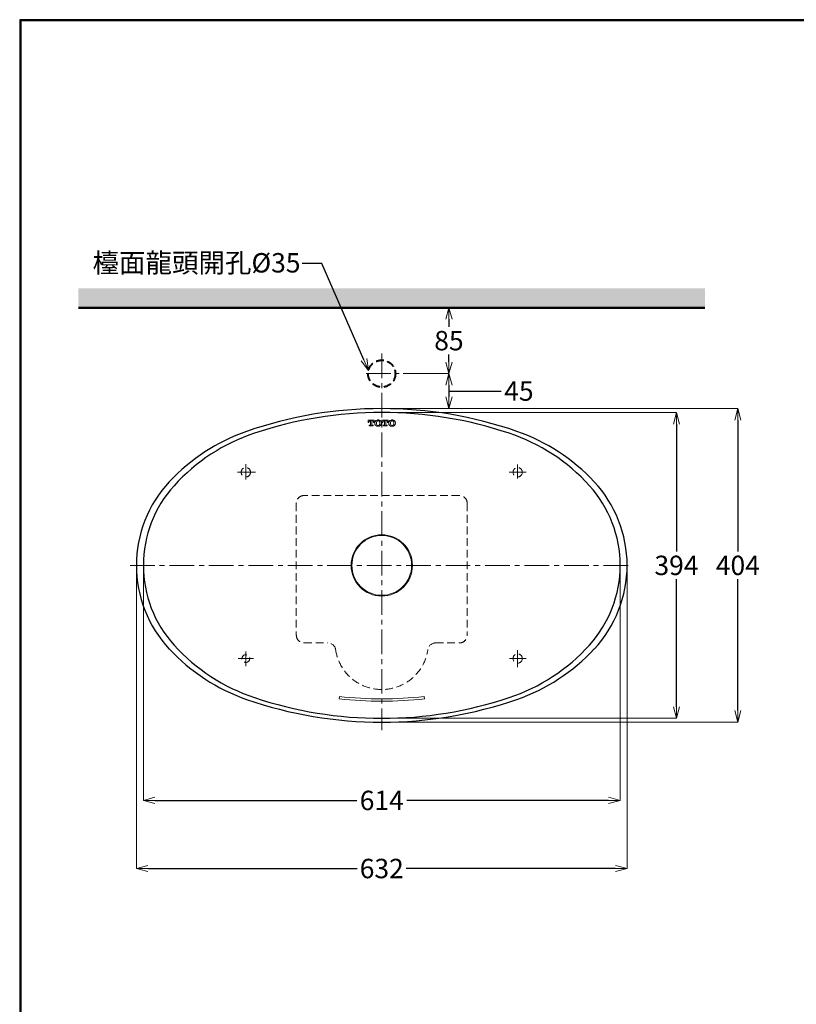
# Model space of a CAD drawing. Units: millimetres. Extents: x -635 to 7673, y -9086 to -3110.
# Drawn here: x -635 to 365, y -4378 to -3110 of the extents above; entities that cross this region are included whole.
import ezdxf
from ezdxf import colors
from ezdxf.entities.mleader import LeaderData, LeaderLine
from ezdxf.math import Vec2, Vec3

# ---------------------------------------------------------------- set-up
doc = ezdxf.new("R2010")
doc.units = ezdxf.units.MM
doc.linetypes.add('CENTER', pattern=[50.8, 31.75, -6.35, 6.35, -6.35])
doc.linetypes.add('DASHED', pattern=[0.75, 0.5, -0.25])
for name, color, linetype, lineweight in [('中心線', 2, 'CENTER', 5), ('施工尺寸線', 1, 'DASHED', 40), ('標註線', 7, 'Continuous', 9), ('牆壁線', 4, 'Continuous', 50)]:
    doc.layers.add(name, color=color, linetype=linetype, lineweight=lineweight)
doc.layers.add('繪圖線', color=7, linetype='Continuous')
doc.layers.get('0').off()
doc.styles.get("Standard").update_dxf_attribs({"font": 'Microsoft JhengHei.ttf', "height": 25})
doc.dimstyles.get("Standard").update_dxf_attribs({"dimtxt": 25, "dimasz": 15, "dimexe": 0, "dimexo": 5, "dimgap": 5, "dimtad": 0, "dimtih": 1, "dimtoh": 1, "dimdec": 0, "dimdsep": 46, "dimtxsty": 'Standard', "dimblk": 'OPEN30', "dimcen": 0.09, "dimadec": 0, "dimazin": 2, "dimtfac": 1, "dimtdec": 0, "dimtofl": 0, "dimtmove": 1, "dimatfit": 3, "dimldrblk": 'OPEN30', "dimfxl": 1, "dimtolj": 1, "dimtzin": 0, "dimlwe": 9, "dimarcsym": 0})

# ---------------------------------------------------------------- blocks, each defined once
blk = doc.blocks.new('_OPEN30')
at = {"color": 0, "linetype": 'ByBlock'}
for p, q in [((-1, 0.268), (0, 0)), ((0, 0), (-1, -0.268)), ((0, 0), (-1, 0))]:
    blk.add_line(p, q, dxfattribs=at)
blk = doc.blocks.new('*D13')
at = {"layer": 'Defpoints', "color": 0, "transparency": 16777216}
for p in [(-146.6, -3480.5), (-82.6, -3480.5), (-146.6, -3565.5)]:
    blk.add_point(p, dxfattribs=at)
at = {"layer": '標註線', "color": 0, "lineweight": 9, "transparency": 16777216}
for p, q in [((-141.6, -3480.5), (-82.6, -3480.5)), ((-141.6, -3565.5), (-82.6, -3565.5))]:
    blk.add_line(p, q, dxfattribs=at)
at = {"layer": '標註線', "color": 0, "lineweight": -2, "transparency": 16777216}
for p, q in [((-82.6, -3495.5), (-82.6, -3505.1)), ((-82.6, -3550.5), (-82.6, -3540.9))]:
    blk.add_line(p, q, dxfattribs=at)
at = {"layer": '標註線', "color": 0, "lineweight": -2, "transparency": 16777216, "xscale": 15, "yscale": 15, "zscale": 15}
for p, rotation in [((-82.6, -3480.5), 90), ((-82.6, -3565.5), 270)]:
    blk.add_blockref('_OPEN30', p, dxfattribs=dict(at, rotation=rotation))
at = {"layer": '標註線', "color": 0, "transparency": 16777216, "insert": (-82.6, -3523), "char_height": 25, "attachment_point": 5}
blk.add_mtext('\\A1;85', dxfattribs=at)
blk = doc.blocks.new('*D14')
at = {"layer": 'Defpoints', "color": 0, "transparency": 16777216}
for p in [(-141.6, -3565.5), (-169.1, -3610.5), (-82.6, -3610.5)]:
    blk.add_point(p, dxfattribs=at)
at = {"layer": '標註線', "color": 0, "lineweight": 9, "transparency": 16777216}
for p, q in [((-136.6, -3565.5), (-82.6, -3565.5)), ((-164.1, -3610.5), (-82.6, -3610.5))]:
    blk.add_line(p, q, dxfattribs=at)
at = {"layer": '標註線', "color": 0, "lineweight": -2, "transparency": 16777216}
for p, q in [((-82.6, -3580.5), (-82.6, -3595.5)), ((-82.6, -3588), (-25.4, -3587.9)), ((-25.4, -3587.9), (-15.4, -3587.9))]:
    blk.add_line(p, q, dxfattribs=at)
at = {"layer": '標註線', "color": 0, "lineweight": -2, "transparency": 16777216, "xscale": 15, "yscale": 15, "zscale": 15}
for p, rotation in [((-82.6, -3565.5), 90), ((-82.6, -3610.5), 270)]:
    blk.add_blockref('_OPEN30', p, dxfattribs=dict(at, rotation=rotation))
at = {"layer": '標註線', "color": 0, "transparency": 16777216, "insert": (7.5, -3587.9), "char_height": 25, "attachment_point": 5}
blk.add_mtext('\\A1;45', dxfattribs=at)
blk = doc.blocks.new('*D15')
at = {"layer": 'Defpoints', "color": 0, "transparency": 16777216}
for p in [(-485.1, -3812.5), (146.9, -3812.5), (146.9, -4203)]:
    blk.add_point(p, dxfattribs=at)
at = {"layer": '標註線', "color": 0, "lineweight": 9, "transparency": 16777216}
for p, q in [((-485.1, -3817.5), (-485.1, -4203)), ((146.9, -3817.5), (146.9, -4203))]:
    blk.add_line(p, q, dxfattribs=at)
at = {"layer": '標註線', "color": 0, "lineweight": -2, "transparency": 16777216}
for p, q in [((-470.1, -4203), (-200.7, -4203)), ((131.9, -4203), (-137.5, -4203))]:
    blk.add_line(p, q, dxfattribs=at)
at = {"layer": '標註線', "color": 0, "lineweight": -2, "transparency": 16777216, "xscale": 15, "yscale": 15, "zscale": 15, "rotation": 180}
blk.add_blockref('_OPEN30', (-485.1, -4203), dxfattribs=at)
at = {"layer": '標註線', "color": 0, "lineweight": -2, "transparency": 16777216, "xscale": 15, "yscale": 15, "zscale": 15}
blk.add_blockref('_OPEN30', (146.9, -4203), dxfattribs=at)
at = {"layer": '標註線', "color": 0, "transparency": 16777216, "insert": (-169.1, -4203), "char_height": 25, "attachment_point": 5}
blk.add_mtext('\\A1;632', dxfattribs=at)
blk = doc.blocks.new('*D16')
at = {"layer": 'Defpoints', "color": 0, "transparency": 16777216}
for p in [(-476.1, -3812.5), (137.9, -3812.5), (137.9, -4115.3)]:
    blk.add_point(p, dxfattribs=at)
at = {"layer": '標註線', "color": 0, "lineweight": 9, "transparency": 16777216}
for p, q in [((-476.1, -3817.5), (-476.1, -4115.3)), ((137.9, -3817.5), (137.9, -4115.3))]:
    blk.add_line(p, q, dxfattribs=at)
at = {"layer": '標註線', "color": 0, "lineweight": -2, "transparency": 16777216}
for p, q in [((-461.1, -4115.3), (-201.2, -4115.3)), ((122.9, -4115.3), (-136.9, -4115.3))]:
    blk.add_line(p, q, dxfattribs=at)
at = {"layer": '標註線', "color": 0, "lineweight": -2, "transparency": 16777216, "xscale": 15, "yscale": 15, "zscale": 15, "rotation": 180}
blk.add_blockref('_OPEN30', (-476.1, -4115.3), dxfattribs=at)
at = {"layer": '標註線', "color": 0, "lineweight": -2, "transparency": 16777216, "xscale": 15, "yscale": 15, "zscale": 15}
blk.add_blockref('_OPEN30', (137.9, -4115.3), dxfattribs=at)
at = {"layer": '標註線', "color": 0, "transparency": 16777216, "insert": (-169.1, -4115.3), "char_height": 25, "attachment_point": 5}
blk.add_mtext('\\A1;614', dxfattribs=at)
blk = doc.blocks.new('*D17')
at = {"layer": 'Defpoints', "color": 0, "transparency": 16777216}
for p in [(-169.1, -3610.5), (289.4, -3610.5), (-169.1, -4014.5)]:
    blk.add_point(p, dxfattribs=at)
at = {"layer": '標註線', "color": 0, "lineweight": 9, "transparency": 16777216}
for p, q in [((-164.1, -3610.5), (289.4, -3610.5)), ((-164.1, -4014.5), (289.4, -4014.5))]:
    blk.add_line(p, q, dxfattribs=at)
at = {"layer": '標註線', "color": 0, "lineweight": -2, "transparency": 16777216}
for p, q in [((289.4, -3625.5), (289.4, -3794.6)), ((289.4, -3999.5), (289.4, -3830.4))]:
    blk.add_line(p, q, dxfattribs=at)
at = {"layer": '標註線', "color": 0, "lineweight": -2, "transparency": 16777216, "xscale": 15, "yscale": 15, "zscale": 15}
for p, rotation in [((289.4, -3610.5), 90), ((289.4, -4014.5), 270)]:
    blk.add_blockref('_OPEN30', p, dxfattribs=dict(at, rotation=rotation))
at = {"layer": '標註線', "color": 0, "transparency": 16777216, "insert": (289.4, -3812.5), "char_height": 25, "attachment_point": 5}
blk.add_mtext('\\A1;404', dxfattribs=at)
blk = doc.blocks.new('*D18')
at = {"layer": 'Defpoints', "color": 0, "transparency": 16777216}
for p in [(-169.1, -3615.5), (210.4, -3615.5), (-169.1, -4009.5)]:
    blk.add_point(p, dxfattribs=at)
at = {"layer": '標註線', "color": 0, "lineweight": 9, "transparency": 16777216}
for p, q in [((-164.1, -3615.5), (210.4, -3615.5)), ((-164.1, -4009.5), (210.4, -4009.5))]:
    blk.add_line(p, q, dxfattribs=at)
at = {"layer": '標註線', "color": 0, "lineweight": -2, "transparency": 16777216}
for p, q in [((210.4, -3630.5), (210.4, -3794.6)), ((210.4, -3994.5), (210.4, -3830.4))]:
    blk.add_line(p, q, dxfattribs=at)
at = {"layer": '標註線', "color": 0, "lineweight": -2, "transparency": 16777216, "xscale": 15, "yscale": 15, "zscale": 15}
for p, rotation in [((210.4, -3615.5), 90), ((210.4, -4009.5), 270)]:
    blk.add_blockref('_OPEN30', p, dxfattribs=dict(at, rotation=rotation))
at = {"layer": '標註線', "color": 0, "transparency": 16777216, "insert": (210.4, -3812.5), "char_height": 25, "attachment_point": 5}
blk.add_mtext('\\A1;394', dxfattribs=at)

msp = doc.modelspace()

# ---------------------------------------------------------------- hatches: boundary and pattern name
at = {"layer": '繪圖線', "lineweight": 0}
h = msp.add_hatch(dxfattribs=at)
h.set_pattern_fill('DOTS', color=256, scale=5)
h.set_pattern_definition([(0, (-28.383, 0), (3.96875, 7.9375), [0, -7.9375])])
h.paths.add_polyline_path([(247.1, -3455.5), (-559.7, -3455.5), (-559.7, -3480.5), (247.1, -3480.5)])
for points in [[(-176, -3629.6), (-176, -3629.6), (-176, -3629.6), (-176, -3629.6)], [(-171.6, -3629.6), (-171.6, -3629.6), (-171.6, -3629.6), (-171.6, -3629.6)], [(-158, -3629.6), (-158, -3629.6), (-158, -3629.6), (-158, -3629.6)], [(-153.6, -3629.6), (-153.6, -3629.6), (-153.6, -3629.6), (-153.6, -3629.6)]]:
    msp.add_hatch(color=5, dxfattribs=at).paths.add_polyline_path(points)

# ---------------------------------------------------------------- linework, layer by layer
at = {"layer": '中心線'}
for p, q in [((-169.1, -3539.6), (-169.1, -4024.7)), ((-189.3, -3565.5), (-146.6, -3565.5)), ((-344.1, -3701.9), (-344.1, -3682.2)), ((5.9, -3700.7), (5.9, -3682.6)), ((-354.8, -3692.5), (-331.6, -3692.5)), ((-5.1, -3692.5), (16.9, -3692.5)), ((-493.2, -3812.5), (152.4, -3812.5)), ((-344.1, -3942.5), (-344.1, -3923.6)), ((5.9, -3943.5), (5.9, -3921.5)), ((-354.1, -3932.5), (-334.1, -3932.5)), ((-4.4, -3932.5), (16.9, -3932.5))]:
    msp.add_line(p, q, dxfattribs=at)
at = {"layer": '施工尺寸線', "color": 1, "linetype": 'DASHED', "lineweight": 0, "ltscale": 20}
for p, q in [((-69.1, -3722.5), (-269.1, -3722.5)), ((-279.1, -3732.5), (-279.1, -3902.4)), ((-59.1, -3732.5), (-59.1, -3902.4)), ((-269.1, -3912.4), (-238.4, -3912.4)), ((-99.8, -3912.4), (-69.1, -3912.4))]:
    msp.add_line(p, q, dxfattribs=at)
at = {"layer": '施工尺寸線', "color": 1, "ltscale": 20}
msp.add_circle((-169.1, -3565.5), 17.5, dxfattribs=at)
at = {"layer": '施工尺寸線', "color": 1, "linetype": 'DASHED', "lineweight": 0, "ltscale": 20}
for centre, radius in [((-344.1, -3692.5), 6), ((5.9, -3692.5), 6), ((-344.1, -3932.5), 5), ((5.9, -3932.5), 6)]:
    msp.add_circle(centre, radius, dxfattribs=at)
for centre, radius, start, end in [((-269.1, -3732.5), 10, 90, 180), ((-69.1, -3732.5), 10, 0, 90), ((-269.1, -3902.4), 10, 180, 270), ((-69.1, -3902.4), 10, 270, 0), ((-238.4, -3922.4), 10, 8.2132, 90), ((-99.8, -3922.4), 10, 90, 171.7868), ((-169.1, -3912.4), 60, 188.2132, 351.7868)]:
    msp.add_arc(centre, radius, start, end, dxfattribs=at)
at = {"layer": '牆壁線'}
msp.add_line((247.1, -3480.5), (-559.7, -3480.5), dxfattribs=at)
at = {"layer": '繪圖線', "lineweight": 0}
for p, q in [((-178.8, -3625.5), (-186.8, -3625.5)), ((-186.8, -3625.5), (-186.8, -3628.3)), ((-184.3, -3626.4), (-183.7, -3626.4)), ((-183.7, -3626.4), (-183.7, -3625.5)), ((-183.7, -3631.6), (-183.7, -3626.4)), ((-181.9, -3626.4), (-181.9, -3625.5)), ((-181.9, -3631.6), (-181.9, -3626.4)), ((-181.9, -3626.4), (-181.3, -3626.4)), ((-178.8, -3628.3), (-178.8, -3625.5)), ((-160.7, -3625.5), (-168.8, -3625.5)), ((-168.8, -3625.5), (-168.8, -3628.3)), ((-160.7, -3625.5), (-168.8, -3625.5)), ((-168.8, -3625.5), (-168.8, -3628.3)), ((-166.3, -3626.4), (-165.7, -3626.4)), ((-166.3, -3626.4), (-165.7, -3626.4)), ((-165.7, -3626.4), (-165.7, -3625.5)), ((-165.7, -3626.4), (-165.7, -3631.6)), ((-165.7, -3626.4), (-165.7, -3631.6)), ((-163.8, -3626.4), (-163.8, -3625.5)), ((-163.8, -3631.6), (-163.8, -3626.4)), ((-163.8, -3626.4), (-163.3, -3626.4)), ((-163.8, -3631.6), (-163.8, -3626.4)), ((-163.8, -3626.4), (-163.3, -3626.4)), ((-160.7, -3628.3), (-160.7, -3625.5)), ((-160.7, -3628.3), (-160.7, -3625.5)), ((-186.8, -3628.3), (-185.8, -3628.3)), ((-185.8, -3628.3), (-185.8, -3628.2)), ((-184.2, -3632), (-185.3, -3632)), ((-185.3, -3632), (-185.3, -3632.9)), ((-185.3, -3632.9), (-180.3, -3632.9)), ((-180.3, -3632), (-181.4, -3632)), ((-180.3, -3632.9), (-180.3, -3632)), ((-179.8, -3628.2), (-179.8, -3628.3)), ((-179.8, -3628.3), (-178.8, -3628.3)), ((-176, -3629.6), (-176, -3629.6)), ((-176, -3629.6), (-176, -3629.6)), ((-171.6, -3629.6), (-171.6, -3629.6)), ((-171.6, -3629.6), (-171.6, -3629.6)), ((-168.8, -3628.3), (-167.8, -3628.3)), ((-168.8, -3628.3), (-167.8, -3628.3)), ((-167.8, -3628.3), (-167.8, -3628.2)), ((-167.8, -3628.3), (-167.8, -3628.2)), ((-166.2, -3632), (-167.2, -3632)), ((-167.2, -3632), (-167.2, -3632.9)), ((-166.2, -3632), (-167.2, -3632)), ((-167.2, -3632), (-167.2, -3632.9)), ((-167.2, -3632.9), (-162.3, -3632.9)), ((-167.2, -3632.9), (-162.3, -3632.9)), ((-162.3, -3632), (-163.4, -3632)), ((-162.3, -3632), (-163.3, -3632)), ((-162.3, -3632.9), (-162.3, -3632)), ((-162.3, -3632.9), (-162.3, -3632)), ((-161.8, -3628.2), (-161.8, -3628.3)), ((-161.8, -3628.3), (-160.7, -3628.3)), ((-161.7, -3628.2), (-161.7, -3628.3)), ((-161.7, -3628.3), (-160.7, -3628.3)), ((-158, -3629.6), (-158, -3629.6)), ((-158, -3629.6), (-158, -3629.6)), ((-153.6, -3629.6), (-153.6, -3629.6)), ((-153.6, -3629.6), (-153.6, -3629.6)), ((-224.1, -3984.5), (-223.7, -3981.5)), ((-114.1, -3984.5), (-114.4, -3981.5))]:
    msp.add_line(p, q, dxfattribs=at)
at = {"layer": '繪圖線', "lineweight": 30}
msp.add_lwpolyline([(-635.3, -5979.5), (1364.7, -5979.5), (1364.7, -3109.5), (-635.3, -3109.5)], close=True, dxfattribs=at)
at = {"layer": '繪圖線', "color": 0}
msp.add_lwpolyline([(1363.2, -5650.6), (1363.2, -3111), (-633.8, -3111), (-633.8, -5650.6)], close=True, dxfattribs=at)
at = {"layer": '繪圖線', "lineweight": 0}
for radius in [39.5, 38.5]:
    msp.add_circle((-169.1, -3812.5), radius, dxfattribs=at)
at = {"layer": '繪圖線'}
for centre, radius, start, end in [((-169.1, -4140.5), 530, 90, 109.1622), ((-169.1, -4140.5), 530, 70.8378, 90), ((-169.1, -4132.5), 517, 90, 108.4827), ((-169.1, -4132.5), 517, 71.5173, 90), ((-262, -3873.2), 247, 109.1622, 137.0155), ((-76.2, -3873.2), 247, 42.9845, 70.8378), ((-255.6, -3873.6), 244, 108.4827, 137.8383), ((-82.5, -3873.6), 244, 42.1617, 71.5173), ((-327.1, -3812.5), 158, 137.0155, 180), ((-323.1, -3812.5), 153, 137.8383, 180), ((-15.1, -3812.5), 153, 0, 42.1617), ((-11.1, -3812.5), 158, 0, 42.9845), ((-327.1, -3812.5), 158, 180, 222.9845), ((-323.1, -3812.5), 153, 180, 222.1617), ((-15.1, -3812.5), 153, 317.8383, 0), ((-11.1, -3812.5), 158, 317.0155, 0), ((-255.6, -3751.4), 244, 222.1617, 251.5173), ((-82.5, -3751.4), 244, 288.4827, 317.8383), ((-262, -3751.8), 247, 222.9845, 250.8378), ((-76.2, -3751.8), 247, 289.1622, 317.0155), ((-169.1, -3492.5), 517, 251.5173, 270), ((-169.1, -3492.5), 517, 270, 288.4827), ((-169.1, -3484.5), 530, 250.8378, 270), ((-169.1, -3484.5), 530, 270, 289.1622)]:
    msp.add_arc(centre, radius, start, end, dxfattribs=at)
at = {"layer": '繪圖線', "lineweight": 0}
for centre, radius, start, end in [((-184, -3628.1), 1.87, 133.013, 184.3523), ((-184.4, -3627.9), 1.43, 88.1311, 127.3673), ((-181.2, -3627.8), 1.39, 9.7296, 92.4624), ((-182.5, -3628.2), 2.67, 359.5804, 13.4602), ((-174.3, -3629), 3.89, 128.3919, 179.4476), ((-175.4, -3627.6), 2.14, 117.2933, 128.047), ((-173.9, -3630.9), 5.8, 89.4763, 114.9757), ((-171.3, -3629.1), 4.71, 154.6782, 181.1534), ((-173.9, -3628.1), 1.98, 143.8493, 149.8896), ((-173.9, -3628.1), 2.04, 88.7993, 141.8636), ((-173.9, -3628.2), 2.05, 88.7396, 141.7934), ((-173.7, -3633.2), 8.09, 90.8623, 96.1848), ((-174, -3633.2), 8.09, 83.8152, 89.1377), ((-173.8, -3630.9), 5.8, 65.0243, 90.5237), ((-173.8, -3628.2), 2.05, 38.2066, 91.2604), ((-173.8, -3628.1), 2.04, 38.1364, 91.2007), ((-173.4, -3629.6), 4.41, 56.6663, 85.6776), ((-175.5, -3628.9), 3.83, 2.0659, 31.0231), ((-173.8, -3628.1), 1.98, 30.1104, 36.1507), ((-176.3, -3629.1), 4.71, 358.8466, 25.3218), ((-172.3, -3627.6), 2.14, 51.953, 62.7067), ((-173.8, -3629.6), 4.64, 50.3289, 52.1078), ((-173.4, -3629), 3.89, 0.5524, 51.6081), ((-173.5, -3629), 3.96, 357.5363, 49.4666), ((-165.9, -3628.1), 1.87, 133.0777, 184.3581), ((-165.9, -3628.1), 1.87, 133.013, 184.3523), ((-166.3, -3627.9), 1.43, 88.1317, 127.4186), ((-166.3, -3627.9), 1.43, 88.1311, 127.3673), ((-163.2, -3627.8), 1.39, 9.7678, 92.497), ((-163.2, -3627.8), 1.39, 9.7296, 92.4624), ((-164.4, -3628.2), 2.68, 359.5689, 13.5073), ((-164.4, -3628.2), 2.67, 359.5804, 13.4602), ((-156.2, -3629), 3.89, 128.4081, 179.4451), ((-156.2, -3628.9), 3.89, 128.3919, 179.4476), ((-156.9, -3628.3), 3.01, 118.7529, 126.449), ((-157.3, -3627.6), 2.14, 117.2933, 128.047), ((-155.9, -3631), 5.82, 89.4227, 114.9001), ((-155.9, -3630.9), 5.8, 89.4763, 114.9757), ((-153.3, -3629.1), 4.72, 154.7306, 181.1407), ((-153.3, -3629.1), 4.71, 154.6782, 181.1534), ((-155.9, -3628.1), 1.98, 143.9724, 149.9459), ((-155.8, -3628.1), 1.98, 143.8493, 149.8896), ((-155.8, -3628.2), 2.04, 88.533, 141.8429), ((-155.8, -3628.2), 2.05, 88.7396, 141.7934), ((-155.8, -3628.1), 2.04, 88.7993, 141.8636), ((-155.7, -3633.2), 8.09, 90.8623, 96.1848), ((-155.9, -3633.2), 8.09, 83.8164, 89.1405), ((-155.9, -3633.2), 8.09, 83.8152, 89.1377), ((-155.7, -3630.9), 5.8, 65.0243, 90.5237), ((-155.7, -3628.1), 2.04, 38.0824, 91.3324), ((-155.8, -3628.2), 2.05, 38.2066, 91.2604), ((-155.8, -3628.1), 2.04, 38.1364, 91.2007), ((-155.4, -3629.6), 4.4, 56.6592, 85.678), ((-155.4, -3629.6), 4.41, 56.6663, 85.6776), ((-155.7, -3628.1), 1.98, 30.1104, 36.1507), ((-157.4, -3628.9), 3.81, 2.1288, 31.2395), ((-157.4, -3628.9), 3.83, 2.0659, 31.0231), ((-158.3, -3629.1), 4.71, 358.8466, 25.3218), ((-154.3, -3627.6), 2.14, 51.953, 62.7067), ((-155.7, -3629.4), 4.5, 47.6626, 51.9211), ((-155.8, -3629.6), 4.64, 50.3289, 52.1078), ((-155.4, -3628.9), 3.89, 0.5524, 51.6081), ((-155.4, -3629), 3.96, 357.5363, 49.4666), ((-155.5, -3629), 3.99, 357.4902, 46.1902), ((-184.2, -3631.6), 0.424, 261.7874, 311.6347), ((-184.2, -3631.6), 0.424, 311.4723, 1.3183), ((-181.4, -3631.6), 0.417, 177.7607, 228.0701), ((-181.4, -3631.6), 0.417, 227.9021, 278.2116), ((-174.2, -3629.3), 4, 177.516, 228.3496), ((-171.4, -3629.2), 6.73, 177.5523, 179.7565), ((-173.7, -3628.7), 4.78, 229.2047, 231.4282), ((-174.2, -3628.7), 4.49, 236.8037, 265.6357), ((-169, -3629.1), 7.01, 180.5094, 184.216), ((-172.2, -3629.5), 3.83, 182.0295, 211.0757), ((-173.9, -3630.3), 1.99, 209.9946, 215.9335), ((-173.9, -3630.2), 2.06, 218.5135, 270.9881), ((-173.9, -3630.2), 2.07, 218.583, 271.0483), ((-173.7, -3625.4), 7.85, 263.8353, 269.1223), ((-173.8, -3630.2), 2.07, 268.9517, 321.417), ((-173.8, -3630.2), 2.06, 269.0119, 321.4865), ((-173.8, -3627.4), 5.77, 269.508, 295.2073), ((-174, -3625.4), 7.85, 270.8777, 276.1647), ((-173.5, -3628.7), 4.49, 274.3643, 303.1963), ((-175.5, -3629.5), 3.83, 328.9243, 357.9705), ((-173.8, -3630.3), 1.99, 324.0665, 330.0054), ((-176.4, -3629.3), 4.74, 334.7603, 1.1623), ((-178.5, -3629.2), 6.89, 0.5151, 4.2179), ((-178.6, -3629.1), 7.01, 355.784, 359.4906), ((-172.8, -3630.1), 2.97, 299.0729, 306.7105), ((-173.4, -3629.4), 3.93, 308.3711, 0.5032), ((-174, -3628.7), 4.78, 308.5718, 310.7953), ((-173.5, -3629.3), 4, 311.6504, 2.484), ((-176.2, -3629.2), 6.73, 0.2435, 2.4477), ((-176.3, -3629.2), 6.77, 358.5093, 359.8461), ((-166.1, -3631.6), 0.416, 261.7583, 312.1256), ((-166.1, -3631.6), 0.424, 261.7874, 311.6347), ((-166.1, -3631.6), 0.416, 311.9618, 2.3299), ((-166.1, -3631.6), 0.424, 311.4723, 1.3183), ((-163.4, -3631.6), 0.416, 177.67, 227.923), ((-163.4, -3631.6), 0.417, 177.7607, 228.0701), ((-163.4, -3631.6), 0.416, 227.7568, 278.0082), ((-163.4, -3631.6), 0.417, 227.9021, 278.2116), ((-153.4, -3629.2), 6.73, 177.5523, 179.7565), ((-153.4, -3629.2), 6.73, 177.5523, 179.7565), ((-156.1, -3629.3), 4, 177.518, 228.3794), ((-156.1, -3629.3), 4, 177.516, 228.3496), ((-155.7, -3628.7), 4.78, 229.2297, 231.4164), ((-155.7, -3628.7), 4.78, 229.2047, 231.4282), ((-156.2, -3628.7), 4.5, 236.8334, 265.6754), ((-156.2, -3628.7), 4.49, 236.8037, 265.6357), ((-151, -3629.1), 7.01, 180.5034, 184.1691), ((-151, -3629.1), 7.01, 180.5094, 184.216), ((-154.2, -3629.5), 3.85, 181.9942, 210.9382), ((-154.2, -3629.5), 3.83, 182.0295, 211.0757), ((-155.8, -3630.3), 1.99, 209.9946, 215.9335), ((-155.8, -3630.2), 2.06, 218.5327, 271.2554), ((-155.8, -3630.2), 2.07, 218.583, 271.0483), ((-155.8, -3630.2), 2.06, 218.5135, 270.9881), ((-155.7, -3625.3), 7.94, 263.8756, 269.1401), ((-155.7, -3625.4), 7.85, 263.8353, 269.1223), ((-155.8, -3630.2), 2.06, 268.8798, 321.541), ((-155.8, -3630.2), 2.07, 268.9517, 321.417), ((-155.7, -3627.4), 5.76, 269.5013, 295.2136), ((-155.7, -3627.4), 5.77, 269.508, 295.2073), ((-155.9, -3625.4), 7.85, 270.8777, 276.1647), ((-155.4, -3628.7), 4.49, 274.3643, 303.1963), ((-157.4, -3629.5), 3.83, 328.9243, 357.9705), ((-155.8, -3630.3), 1.99, 323.8596, 329.8208), ((-155.8, -3630.3), 1.99, 324.0665, 330.0054), ((-158.3, -3629.3), 4.71, 334.5949, 1.1701), ((-158.3, -3629.3), 4.74, 334.7603, 1.1623), ((-160.4, -3629.2), 6.85, 0.5236, 4.2865), ((-160.5, -3629.2), 6.89, 0.5151, 4.2179), ((-160.6, -3629.1), 7.01, 355.784, 359.4906), ((-154.7, -3630.1), 2.98, 299.0801, 306.7116), ((-154.7, -3630.1), 2.97, 299.0729, 306.7105), ((-155.4, -3629.4), 3.93, 308.3711, 0.5032), ((-155.4, -3629.4), 3.89, 308.4317, 359.3486), ((-155.9, -3628.7), 4.78, 308.5718, 310.7953), ((-155.5, -3629.3), 4, 311.6504, 2.484), ((-158.2, -3629.2), 6.73, 0.2435, 2.4477), ((-158.3, -3629.1), 6.82, 357.4458, 359.7464), ((-158.2, -3629.2), 6.77, 358.5093, 359.8461), ((-169.1, -3487.4), 497.1, 263.6863, 270), ((-169.1, -3487.4), 497.1, 270, 276.3137), ((-169.1, -3487.4), 500.1, 263.6863, 270), ((-169.1, -3487.4), 500.1, 270, 276.3137)]:
    msp.add_arc(centre, radius, start, end, dxfattribs=at)

# ---------------------------------------------------------------- texts
at = {"layer": '標註線', "insert": (-353.6, -4088.8), "char_height": 30, "width": 25, "attachment_point": 9}
msp.add_mtext('\\A1;', dxfattribs=at)

# ---------------------------------------------------------------- dimensions: what is measured, and where the dimension line sits
at = {"layer": '標註線'}
for base, p1, p2, angle, picture, middle in [((-82.6, -3480.5), (-146.6, -3565.5), (-146.6, -3480.5), 90, '*D13', (-82.6, -3523)), ((289.4, -3610.5), (-169.1, -4014.5), (-169.1, -3610.5), 270, '*D17', (289.4, -3812.5)), ((210.4, -3615.5), (-169.1, -4009.5), (-169.1, -3615.5), 270, '*D18', (210.4, -3812.5))]:
    dim = msp.add_linear_dim(base=base, p1=p1, p2=p2, angle=angle, dimstyle='Standard', dxfattribs=at)
    dim.commit()
    dim.dimension.update_dxf_attribs({"geometry": picture, "text_midpoint": middle})
dim = msp.add_linear_dim(base=(-82.6, -3610.5), p1=(-141.6, -3565.5), p2=(-169.1, -3610.5), angle=90, dimstyle='Standard', dxfattribs=at)
dim.commit()
dim.dimension.update_dxf_attribs({"geometry": '*D14', "text_midpoint": (-10.4, -3587.9), "dimtype": 160})
for base, p1, p2, picture, middle in [((146.9, -4203), (-485.1, -3812.5), (146.9, -3812.5), '*D15', (-169.1, -4203)), ((137.9, -4115.3), (-476.1, -3812.5), (137.9, -3812.5), '*D16', (-169.1, -4115.3))]:
    dim = msp.add_linear_dim(base=base, p1=p1, p2=p2, dimstyle='Standard', dxfattribs=at)
    dim.commit()
    dim.dimension.update_dxf_attribs({"geometry": picture, "text_midpoint": middle})

# ---------------------------------------------------------------- leaders
ml = msp.add_multileader_mtext('Standard', dxfattribs=at)
ml.set_content('檯面龍頭開孔{\\fISOCPEUR|b0|i0|c0|p34;%%C}35', color=256)
ml.set_leader_properties()
ml.set_arrow_properties(name='OPEN30')
ml.build(insert=Vec2(0, 0))
ml.multileader.update_dxf_attribs({"dogleg_length": 0.36, "arrow_head_size": 15})
ctx = ml.context
ctx.base_point, ctx.char_height, ctx.arrow_head_size, ctx.plane_origin = Vec3(-530.5, -3423.6), 25, 15, Vec3(-219.1, -3548.7)
ctx.text_align_type = 2
notes = []
notes.append((ctx, [(0, (1, 1, 0), (-271.3, -3423.6), (-1, 0), 0.36, [(0, [(-186.1, -3561.3), (-246.3, -3423.6)], 0, [])])]))
ctx.mtext.insert, ctx.mtext.alignment, ctx.mtext.flow_direction = Vec3(-273.7, -3410.2), 3, 5
for ctx, leaders in notes:
    for number, flags, end, landing, length, lines in leaders:
        leader = LeaderData()
        leader.index, (leader.has_last_leader_line, leader.has_dogleg_vector, leader.attachment_direction) = number, flags
        leader.last_leader_point, leader.dogleg_vector, leader.dogleg_length = Vec3(end), Vec3(landing), length
        for number, points, colour, breaks in lines:
            line = LeaderLine()
            line.index, line.vertices, line.color, line.breaks = number, Vec3.list(points), colors.encode_raw_color(colour), breaks
            leader.lines.append(line)
        ctx.leaders.append(leader)

doc.saveas('drawing.dxf')
